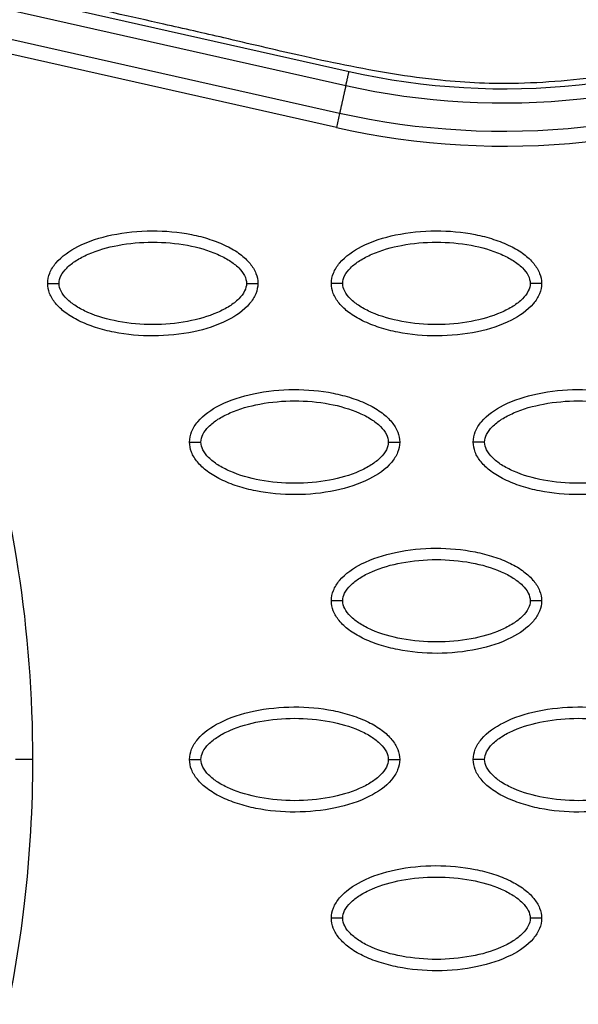
# Model space of a CAD drawing. Units: millimetres. Extents: x -768 to 20672, y 0 to 14582.
# Drawn here: x 10220 to 10269, y 5392 to 5478 of the extents above; entities that cross this region are included whole.
import ezdxf

# ---------------------------------------------------------------- set-up
doc = ezdxf.new("R2010")
doc.units = ezdxf.units.MM
doc.layers.add('Make2D$可见线$普通线', color=18, linetype='Continuous')
doc.layers.add('Make2D$可见线$正切线', color=18, linetype='Continuous')

msp = doc.modelspace()

# ---------------------------------------------------------------- linework, layer by layer
at = {"layer": 'Make2D$可见线$普通线', "color": 0}
for points, knots in [([(10222.249, 5455.076), (10222.25, 5455.387), (10222.382, 5456.039), (10223.204, 5457.289), (10225.068, 5458.55), (10228.006, 5459.48), (10231.414, 5459.811), (10234.331, 5459.556), (10236.516, 5458.996), (10237.969, 5458.425), (10239.176, 5457.718), (10240.067, 5456.899), (10240.627, 5456.014), (10240.754, 5455.376), (10240.754, 5455.076)], [0, 0, 0, 0, 0.931276, 1.963919, 4.405768, 7.571965, 11.148137, 14.632233, 16.315096, 17.90115, 19.303978, 20.494603, 21.507941, 22.408096, 22.408096, 22.408096, 22.408096]), ([(10247.233, 5455.076), (10247.233, 5455.387), (10247.365, 5456.039), (10248.187, 5457.289), (10250.051, 5458.55), (10252.989, 5459.48), (10256.398, 5459.811), (10259.314, 5459.556), (10261.499, 5458.996), (10262.952, 5458.425), (10264.159, 5457.718), (10265.05, 5456.899), (10265.61, 5456.014), (10265.737, 5455.376), (10265.737, 5455.076)], [0, 0, 0, 0, 0.931276, 1.963919, 4.405768, 7.571965, 11.148137, 14.632233, 16.315096, 17.90115, 19.303978, 20.494603, 21.507941, 22.408096, 22.408096, 22.408096, 22.408096]), ([(10240.754, 5455.076), (10240.753, 5454.765), (10240.622, 5454.113), (10239.799, 5452.863), (10237.935, 5451.602), (10234.997, 5450.673), (10231.589, 5450.341), (10228.672, 5450.596), (10226.487, 5451.156), (10225.034, 5451.727), (10223.827, 5452.434), (10222.936, 5453.254), (10222.377, 5454.138), (10222.249, 5454.777), (10222.249, 5455.076)], [0, 0, 0, 0, 0.931276, 1.963919, 4.405768, 7.571965, 11.148137, 14.632233, 16.315096, 17.90115, 19.303978, 20.494603, 21.507941, 22.408096, 22.408096, 22.408096, 22.408096]), ([(10265.737, 5455.076), (10265.736, 5454.765), (10265.605, 5454.113), (10264.782, 5452.863), (10262.919, 5451.602), (10259.98, 5450.673), (10256.572, 5450.341), (10253.655, 5450.596), (10251.47, 5451.156), (10250.018, 5451.727), (10248.81, 5452.434), (10247.919, 5453.254), (10247.36, 5454.138), (10247.232, 5454.777), (10247.233, 5455.076)], [0, 0, 0, 0, 0.931276, 1.963919, 4.405768, 7.571965, 11.148137, 14.632233, 16.315096, 17.90115, 19.303978, 20.494603, 21.507941, 22.408096, 22.408096, 22.408096, 22.408096]), ([(10234.741, 5441.103), (10234.742, 5441.414), (10234.873, 5442.066), (10235.696, 5443.315), (10237.559, 5444.577), (10240.498, 5445.506), (10243.906, 5445.838), (10246.823, 5445.583), (10249.008, 5445.023), (10250.46, 5444.452), (10251.667, 5443.745), (10252.558, 5442.925), (10253.118, 5442.041), (10253.246, 5441.402), (10253.245, 5441.103)], [0, 0, 0, 0, 0.931276, 1.963919, 4.405768, 7.571965, 11.148137, 14.632233, 16.315096, 17.90115, 19.303978, 20.494603, 21.507941, 22.408096, 22.408096, 22.408096, 22.408096]), ([(10259.724, 5441.103), (10259.725, 5441.414), (10259.856, 5442.066), (10260.679, 5443.315), (10262.542, 5444.577), (10265.481, 5445.506), (10268.889, 5445.838), (10271.806, 5445.583), (10273.991, 5445.023), (10275.443, 5444.452), (10276.651, 5443.745), (10277.542, 5442.925), (10278.101, 5442.041), (10278.229, 5441.402), (10278.228, 5441.103)], [0, 0, 0, 0, 0.931276, 1.963919, 4.405768, 7.571965, 11.148137, 14.632233, 16.315096, 17.90115, 19.303978, 20.494603, 21.507941, 22.408096, 22.408096, 22.408096, 22.408096]), ([(10253.245, 5441.103), (10253.245, 5440.792), (10253.113, 5440.14), (10252.29, 5438.89), (10250.427, 5437.628), (10247.488, 5436.699), (10244.08, 5436.367), (10241.163, 5436.623), (10238.978, 5437.182), (10237.526, 5437.754), (10236.319, 5438.46), (10235.428, 5439.28), (10234.868, 5440.165), (10234.741, 5440.803), (10234.741, 5441.103)], [0, 0, 0, 0, 0.931276, 1.963919, 4.405768, 7.571965, 11.148137, 14.632233, 16.315096, 17.90115, 19.303978, 20.494603, 21.507941, 22.408096, 22.408096, 22.408096, 22.408096]), ([(10278.228, 5441.103), (10278.228, 5440.792), (10278.096, 5440.14), (10277.274, 5438.89), (10275.41, 5437.628), (10272.472, 5436.699), (10269.063, 5436.367), (10266.146, 5436.623), (10263.962, 5437.182), (10262.509, 5437.754), (10261.302, 5438.46), (10260.411, 5439.28), (10259.851, 5440.165), (10259.724, 5440.803), (10259.724, 5441.103)], [0, 0, 0, 0, 0.931276, 1.963919, 4.405768, 7.571965, 11.148137, 14.632233, 16.315096, 17.90115, 19.303978, 20.494603, 21.507941, 22.408096, 22.408096, 22.408096, 22.408096]), ([(10247.233, 5427.129), (10247.233, 5427.44), (10247.365, 5428.092), (10248.187, 5429.342), (10250.051, 5430.603), (10252.989, 5431.533), (10256.398, 5431.864), (10259.314, 5431.609), (10261.499, 5431.049), (10262.952, 5430.478), (10264.159, 5429.771), (10265.05, 5428.952), (10265.61, 5428.067), (10265.737, 5427.429), (10265.737, 5427.129)], [0, 0, 0, 0, 0.931276, 1.963919, 4.405768, 7.571965, 11.148137, 14.632233, 16.315096, 17.90115, 19.303978, 20.494603, 21.507941, 22.408096, 22.408096, 22.408096, 22.408096]), ([(10265.737, 5427.129), (10265.736, 5426.818), (10265.605, 5426.166), (10264.782, 5424.916), (10262.919, 5423.655), (10259.98, 5422.726), (10256.572, 5422.394), (10253.655, 5422.649), (10251.47, 5423.209), (10250.018, 5423.78), (10248.81, 5424.487), (10247.919, 5425.307), (10247.36, 5426.191), (10247.232, 5426.83), (10247.233, 5427.129)], [0, 0, 0, 0, 0.931277, 1.963919, 4.405768, 7.571965, 11.148137, 14.632233, 16.315096, 17.90115, 19.303978, 20.494603, 21.507941, 22.408096, 22.408096, 22.408096, 22.408096]), ([(10234.741, 5413.156), (10234.742, 5413.467), (10234.873, 5414.119), (10235.696, 5415.368), (10237.559, 5416.63), (10240.498, 5417.559), (10243.906, 5417.891), (10246.823, 5417.635), (10249.008, 5417.076), (10250.46, 5416.505), (10251.667, 5415.798), (10252.558, 5414.978), (10253.118, 5414.093), (10253.246, 5413.455), (10253.245, 5413.156)], [0, 0, 0, 0, 0.931276, 1.963919, 4.405768, 7.571965, 11.148137, 14.632233, 16.315096, 17.90115, 19.303978, 20.494603, 21.507941, 22.408096, 22.408096, 22.408096, 22.408096]), ([(10259.724, 5413.156), (10259.725, 5413.467), (10259.856, 5414.119), (10260.679, 5415.368), (10262.542, 5416.63), (10265.481, 5417.559), (10268.889, 5417.891), (10271.806, 5417.635), (10273.991, 5417.076), (10275.443, 5416.505), (10276.651, 5415.798), (10277.542, 5414.978), (10278.101, 5414.093), (10278.229, 5413.455), (10278.228, 5413.156)], [0, 0, 0, 0, 0.931276, 1.963919, 4.405768, 7.571965, 11.148137, 14.632233, 16.315096, 17.90115, 19.303978, 20.494603, 21.507941, 22.408096, 22.408096, 22.408096, 22.408096]), ([(10253.245, 5413.156), (10253.245, 5412.845), (10253.113, 5412.193), (10252.29, 5410.943), (10250.427, 5409.681), (10247.488, 5408.752), (10244.08, 5408.42), (10241.163, 5408.676), (10238.978, 5409.235), (10237.526, 5409.807), (10236.319, 5410.513), (10235.428, 5411.333), (10234.868, 5412.218), (10234.741, 5412.856), (10234.741, 5413.156)], [0, 0, 0, 0, 0.931276, 1.963919, 4.405768, 7.571965, 11.148137, 14.632233, 16.315096, 17.90115, 19.303978, 20.494603, 21.507941, 22.408096, 22.408096, 22.408096, 22.408096]), ([(10278.228, 5413.156), (10278.228, 5412.845), (10278.096, 5412.193), (10277.274, 5410.943), (10275.41, 5409.681), (10272.472, 5408.752), (10269.063, 5408.42), (10266.146, 5408.676), (10263.962, 5409.235), (10262.509, 5409.807), (10261.302, 5410.513), (10260.411, 5411.333), (10259.851, 5412.218), (10259.724, 5412.856), (10259.724, 5413.156)], [0, 0, 0, 0, 0.931276, 1.963919, 4.405768, 7.571965, 11.148137, 14.632233, 16.315096, 17.90115, 19.303978, 20.494603, 21.507941, 22.408096, 22.408096, 22.408096, 22.408096]), ([(10247.233, 5399.182), (10247.233, 5399.493), (10247.365, 5400.145), (10248.187, 5401.395), (10250.051, 5402.656), (10252.989, 5403.586), (10256.398, 5403.917), (10259.314, 5403.662), (10261.499, 5403.102), (10262.952, 5402.531), (10264.159, 5401.824), (10265.05, 5401.004), (10265.61, 5400.12), (10265.737, 5399.482), (10265.737, 5399.182)], [0, 0, 0, 0, 0.931276, 1.963919, 4.405768, 7.571965, 11.148137, 14.632233, 16.315096, 17.90115, 19.303978, 20.494603, 21.507941, 22.408096, 22.408096, 22.408096, 22.408096]), ([(10265.737, 5399.182), (10265.736, 5398.871), (10265.605, 5398.219), (10264.782, 5396.969), (10262.919, 5395.708), (10259.98, 5394.778), (10256.572, 5394.447), (10253.655, 5394.702), (10251.47, 5395.262), (10250.018, 5395.833), (10248.81, 5396.54), (10247.919, 5397.36), (10247.36, 5398.244), (10247.232, 5398.882), (10247.233, 5399.182)], [0, 0, 0, 0, 0.931276, 1.963919, 4.405768, 7.571965, 11.148137, 14.632233, 16.315096, 17.90115, 19.303978, 20.494603, 21.507941, 22.408096, 22.408096, 22.408096, 22.408096])]:
    msp.add_open_spline(points, degree=3, knots=knots, dxfattribs=at)
at = {"layer": 'Make2D$可见线$正切线', "color": 0}
for p, q in [((10191.324, 5486.676), (10248.784, 5473.732)), ((10191.044, 5485.431), (10248.507, 5472.501)), ((10247.952, 5470.039), (10190.491, 5482.979)), ((10247.675, 5468.808), (10190.211, 5481.734)), ((10247.952, 5470.039), (10247.675, 5468.808))]:
    msp.add_line(p, q, dxfattribs=at)
for centre, radius, start, end in [((10262.49, 5534.677), 62.467, 257.32563, 294.72304), ((10262.519, 5534.687), 67.531, 257.30248, 294.69547)]:
    msp.add_arc(centre, radius, start, end, dxfattribs=at)
for points, knots in [([(10317.009, 5489.527), (10312.487, 5488.078), (10305.96, 5485.784), (10297.044, 5482.183), (10291.455, 5479.645), (10285.768, 5477.231), (10279.975, 5475.037), (10273.696, 5473.568), (10268.077, 5472.906), (10262.851, 5472.572), (10256.276, 5472.853), (10249.85, 5473.969), (10243.508, 5475.33), (10238.21, 5476.602), (10228.381, 5478.822), (10213.88, 5482.064), (10201.148, 5484.946), (10194.273, 5486.491)], [0, 0, 0, 0, 14.244352, 20.746371, 28.841391, 32.657042, 39.282361, 47.402239, 51.949431, 56.243123, 63.107192, 71.645373, 75.7797, 82.574247, 87.986193, 106.011516, 127.150156, 127.150156, 127.150156, 127.150156]), ([(10163.431, 5466.022), (10164.755, 5467.539), (10167.521, 5470.302), (10172.197, 5473.588), (10176.371, 5475.431), (10179.779, 5476.292), (10182.291, 5476.631), (10184.835, 5476.692), (10187.368, 5476.45), (10189.902, 5475.92), (10193.223, 5474.826), (10197.295, 5472.721), (10201.86, 5469.138), (10206.053, 5464.554), (10209.8, 5459.098), (10213.101, 5452.811), (10216.922, 5443.164), (10220.084, 5429.844), (10220.913, 5418.771), (10220.913, 5413.155)], [0, 0, 0, 0, 6.040079, 11.690647, 17.075398, 19.652794, 22.215776, 24.668519, 27.27611, 29.834664, 32.424427, 37.746388, 43.519443, 49.766081, 56.330679, 63.336995, 71.03743, 87.410279, 104.256121, 104.256121, 104.256121, 104.256121]), ([(10223.249, 5455.076), (10223.247, 5455.309), (10223.396, 5455.818), (10223.944, 5456.504), (10224.77, 5457.136), (10226.259, 5457.899), (10228.527, 5458.534), (10231.497, 5458.791), (10234.473, 5458.535), (10236.747, 5457.899), (10238.235, 5457.134), (10239.054, 5456.507), (10239.604, 5455.825), (10239.756, 5455.313), (10239.755, 5455.076)], [0, 0, 0, 0, 0.695548, 1.55083, 2.605063, 3.799426, 6.552763, 9.628831, 12.70974, 15.480796, 16.671344, 17.708738, 18.562502, 19.270195, 19.270195, 19.270195, 19.270195]), ([(10248.232, 5455.076), (10248.23, 5455.309), (10248.379, 5455.818), (10248.928, 5456.504), (10249.753, 5457.136), (10251.243, 5457.899), (10253.51, 5458.534), (10256.48, 5458.791), (10259.456, 5458.535), (10261.73, 5457.899), (10263.218, 5457.134), (10264.037, 5456.507), (10264.587, 5455.825), (10264.739, 5455.313), (10264.738, 5455.076)], [0, 0, 0, 0, 0.695548, 1.55083, 2.605063, 3.799426, 6.552763, 9.628831, 12.70974, 15.480796, 16.671344, 17.708738, 18.562502, 19.270195, 19.270195, 19.270195, 19.270195]), ([(10239.755, 5455.076), (10239.756, 5454.843), (10239.607, 5454.335), (10239.059, 5453.648), (10238.233, 5453.017), (10236.744, 5452.253), (10234.476, 5451.618), (10231.506, 5451.361), (10228.53, 5451.617), (10226.256, 5452.254), (10224.768, 5453.018), (10223.949, 5453.645), (10223.4, 5454.328), (10223.247, 5454.839), (10223.249, 5455.076)], [0, 0, 0, 0, 0.695548, 1.55083, 2.605063, 3.799426, 6.552763, 9.628831, 12.70974, 15.480796, 16.671344, 17.708738, 18.562502, 19.270195, 19.270195, 19.270195, 19.270195]), ([(10264.738, 5455.076), (10264.739, 5454.843), (10264.59, 5454.335), (10264.042, 5453.648), (10263.217, 5453.017), (10261.727, 5452.253), (10259.459, 5451.618), (10256.489, 5451.361), (10253.513, 5451.617), (10251.24, 5452.254), (10249.751, 5453.018), (10248.932, 5453.645), (10248.383, 5454.328), (10248.23, 5454.839), (10248.232, 5455.076)], [0, 0, 0, 0, 0.695548, 1.55083, 2.605063, 3.799426, 6.552763, 9.628831, 12.70974, 15.480796, 16.671344, 17.708738, 18.562502, 19.270195, 19.270195, 19.270195, 19.270195]), ([(10235.74, 5441.103), (10235.739, 5441.335), (10235.888, 5441.844), (10236.436, 5442.531), (10237.261, 5443.162), (10238.751, 5443.926), (10241.018, 5444.56), (10243.988, 5444.818), (10246.965, 5444.562), (10249.238, 5443.925), (10250.727, 5443.161), (10251.545, 5442.534), (10252.095, 5441.851), (10252.248, 5441.34), (10252.246, 5441.103)], [0, 0, 0, 0, 0.695548, 1.55083, 2.605063, 3.799426, 6.552763, 9.628831, 12.70974, 15.480796, 16.671344, 17.708738, 18.562502, 19.270195, 19.270195, 19.270195, 19.270195]), ([(10260.723, 5441.103), (10260.722, 5441.335), (10260.871, 5441.844), (10261.419, 5442.531), (10262.244, 5443.162), (10263.734, 5443.926), (10266.002, 5444.56), (10268.972, 5444.818), (10271.948, 5444.562), (10274.221, 5443.925), (10275.71, 5443.161), (10276.529, 5442.534), (10277.078, 5441.851), (10277.231, 5441.34), (10277.229, 5441.103)], [0, 0, 0, 0, 0.695548, 1.55083, 2.605063, 3.799426, 6.552763, 9.628831, 12.70974, 15.480796, 16.671344, 17.708738, 18.562502, 19.270195, 19.270195, 19.270195, 19.270195]), ([(10252.246, 5441.103), (10252.248, 5440.87), (10252.098, 5440.361), (10251.55, 5439.674), (10250.725, 5439.043), (10249.235, 5438.28), (10246.968, 5437.645), (10243.998, 5437.388), (10241.022, 5437.644), (10238.748, 5438.28), (10237.26, 5439.045), (10236.441, 5439.671), (10235.891, 5440.354), (10235.739, 5440.866), (10235.74, 5441.103)], [0, 0, 0, 0, 0.695548, 1.55083, 2.605063, 3.799426, 6.552763, 9.628831, 12.70974, 15.480796, 16.671344, 17.708738, 18.562502, 19.270195, 19.270195, 19.270195, 19.270195]), ([(10277.229, 5441.103), (10277.231, 5440.87), (10277.082, 5440.361), (10276.533, 5439.674), (10275.708, 5439.043), (10274.218, 5438.28), (10271.951, 5437.645), (10268.981, 5437.388), (10266.005, 5437.644), (10263.731, 5438.28), (10262.243, 5439.045), (10261.424, 5439.671), (10260.874, 5440.354), (10260.722, 5440.866), (10260.723, 5441.103)], [0, 0, 0, 0, 0.695548, 1.55083, 2.605063, 3.799426, 6.552763, 9.628831, 12.70974, 15.480796, 16.671344, 17.708738, 18.562502, 19.270195, 19.270195, 19.270195, 19.270195]), ([(10248.232, 5427.129), (10248.23, 5427.362), (10248.379, 5427.87), (10248.928, 5428.557), (10249.753, 5429.189), (10251.243, 5429.952), (10253.51, 5430.587), (10256.48, 5430.844), (10259.456, 5430.588), (10261.73, 5429.952), (10263.218, 5429.187), (10264.037, 5428.56), (10264.587, 5427.877), (10264.739, 5427.366), (10264.738, 5427.129)], [0, 0, 0, 0, 0.695548, 1.55083, 2.605063, 3.799426, 6.552763, 9.628831, 12.70974, 15.480796, 16.671344, 17.708738, 18.562502, 19.270195, 19.270195, 19.270195, 19.270195]), ([(10264.738, 5427.129), (10264.739, 5426.896), (10264.59, 5426.388), (10264.042, 5425.701), (10263.217, 5425.07), (10261.727, 5424.306), (10259.459, 5423.671), (10256.489, 5423.414), (10253.513, 5423.67), (10251.24, 5424.307), (10249.751, 5425.071), (10248.932, 5425.698), (10248.383, 5426.381), (10248.23, 5426.892), (10248.232, 5427.129)], [0, 0, 0, 0, 0.695548, 1.55083, 2.605063, 3.799426, 6.552763, 9.628831, 12.70974, 15.480796, 16.671344, 17.708738, 18.562502, 19.270195, 19.270195, 19.270195, 19.270195]), ([(10235.74, 5413.156), (10235.739, 5413.388), (10235.888, 5413.897), (10236.436, 5414.584), (10237.261, 5415.215), (10238.751, 5415.979), (10241.018, 5416.613), (10243.988, 5416.871), (10246.965, 5416.615), (10249.238, 5415.978), (10250.727, 5415.214), (10251.545, 5414.587), (10252.095, 5413.904), (10252.248, 5413.393), (10252.246, 5413.156)], [0, 0, 0, 0, 0.695548, 1.55083, 2.605063, 3.799426, 6.552763, 9.628831, 12.70974, 15.480796, 16.671344, 17.708738, 18.562502, 19.270195, 19.270195, 19.270195, 19.270195]), ([(10260.723, 5413.156), (10260.722, 5413.388), (10260.871, 5413.897), (10261.419, 5414.584), (10262.244, 5415.215), (10263.734, 5415.979), (10266.002, 5416.613), (10268.972, 5416.871), (10271.948, 5416.615), (10274.221, 5415.978), (10275.71, 5415.214), (10276.529, 5414.587), (10277.078, 5413.904), (10277.231, 5413.393), (10277.229, 5413.156)], [0, 0, 0, 0, 0.695548, 1.55083, 2.605063, 3.799426, 6.552763, 9.628831, 12.70974, 15.480796, 16.671344, 17.708738, 18.562502, 19.270195, 19.270195, 19.270195, 19.270195]), ([(10135.858, 5413.156), (10135.859, 5411.189), (10135.943, 5407.225), (10136.558, 5399.207), (10137.718, 5391.162), (10139.61, 5383.387), (10141.228, 5377.774), (10143.223, 5372.464), (10145.398, 5367.429), (10147.959, 5362.59), (10150.267, 5358.931), (10152.181, 5356.208), (10153.557, 5354.455), (10155.053, 5352.691), (10156.662, 5350.943), (10158.264, 5349.327), (10160.461, 5347.335), (10163.326, 5345.135), (10166.891, 5342.837), (10170.778, 5340.993), (10174.912, 5339.494), (10179.37, 5338.593), (10183.833, 5338.232), (10187.752, 5338.534), (10191.331, 5339.137), (10194.026, 5339.71), (10197.801, 5340.57), (10202.513, 5341.665), (10214.562, 5344.4), (10225.739, 5346.889), (10237.251, 5349.515), (10242.954, 5350.856), (10248.888, 5352.15), (10253.605, 5352.994), (10258.623, 5353.562), (10265.146, 5353.782), (10271.658, 5353.037), (10277.047, 5351.953), (10280.547, 5350.974), (10283.836, 5349.814), (10289.486, 5347.574), (10295.919, 5344.594), (10306.064, 5340.483), (10312.631, 5338.179), (10317.367, 5336.671)], [0, 0, 0, 0, 5.899988, 11.890037, 24.11889, 30.250715, 35.8774, 41.64346, 47.250341, 52.332005, 58.049171, 60.220852, 62.317383, 64.730909, 67.160228, 69.441876, 71.557375, 76.051718, 80.268145, 84.26738, 88.930616, 93.444474, 97.86589, 102.34757, 105.188076, 108.766402, 110.600875, 116.809313, 123.277256, 147.667619, 151.160327, 158.700913, 165.242421, 169.381424, 173.072189, 180.386714, 188.921929, 192.677236, 196.883213, 199.809281, 203.140271, 215.110604, 221.067499, 235.977649, 235.977649, 235.977649, 235.977649]), ([(10220.913, 5413.155), (10220.912, 5408.923), (10220.448, 5400.708), (10218.397, 5388.851), (10215.098, 5377.936), (10210.607, 5368.273), (10205.061, 5360.282), (10198.688, 5354.315), (10191.619, 5350.547), (10185.316, 5349.441), (10180.344, 5349.864), (10175.394, 5351.115), (10169.411, 5354.293), (10163.047, 5360.244), (10157.535, 5368.161), (10153.036, 5377.772), (10149.704, 5388.7), (10147.628, 5400.641), (10147.158, 5408.908), (10147.158, 5413.156)], [0, 0, 0, 0, 12.696982, 24.644836, 36.038306, 46.834762, 56.514186, 65.089252, 72.847843, 80.296282, 84.020588, 87.75971, 95.559373, 104.123713, 113.72648, 124.369412, 135.8681, 147.925811, 160.667947, 160.667947, 160.667947, 160.667947]), ([(10252.246, 5413.156), (10252.248, 5412.923), (10252.098, 5412.414), (10251.55, 5411.727), (10250.725, 5411.096), (10249.235, 5410.332), (10246.968, 5409.698), (10243.998, 5409.441), (10241.022, 5409.697), (10238.748, 5410.333), (10237.26, 5411.097), (10236.441, 5411.724), (10235.891, 5412.407), (10235.739, 5412.919), (10235.74, 5413.156)], [0, 0, 0, 0, 0.695548, 1.55083, 2.605063, 3.799426, 6.552763, 9.628831, 12.70974, 15.480796, 16.671344, 17.708738, 18.562502, 19.270195, 19.270195, 19.270195, 19.270195]), ([(10277.229, 5413.156), (10277.231, 5412.923), (10277.082, 5412.414), (10276.533, 5411.727), (10275.708, 5411.096), (10274.218, 5410.332), (10271.951, 5409.698), (10268.981, 5409.441), (10266.005, 5409.697), (10263.731, 5410.333), (10262.243, 5411.097), (10261.424, 5411.724), (10260.874, 5412.407), (10260.722, 5412.919), (10260.723, 5413.156)], [0, 0, 0, 0, 0.695548, 1.55083, 2.605063, 3.799426, 6.552763, 9.628831, 12.70974, 15.480796, 16.671344, 17.708738, 18.562502, 19.270195, 19.270195, 19.270195, 19.270195]), ([(10248.232, 5399.182), (10248.23, 5399.415), (10248.379, 5399.923), (10248.928, 5400.61), (10249.753, 5401.241), (10251.243, 5402.005), (10253.51, 5402.64), (10256.48, 5402.897), (10259.456, 5402.641), (10261.73, 5402.005), (10263.218, 5401.24), (10264.037, 5400.613), (10264.587, 5399.93), (10264.739, 5399.419), (10264.738, 5399.182)], [0, 0, 0, 0, 0.695548, 1.55083, 2.605063, 3.799426, 6.552763, 9.628831, 12.70974, 15.480796, 16.671344, 17.708738, 18.562502, 19.270195, 19.270195, 19.270195, 19.270195]), ([(10264.738, 5399.182), (10264.739, 5398.949), (10264.59, 5398.441), (10264.042, 5397.754), (10263.217, 5397.123), (10261.727, 5396.359), (10259.459, 5395.724), (10256.489, 5395.467), (10253.513, 5395.723), (10251.24, 5396.359), (10249.751, 5397.124), (10248.932, 5397.751), (10248.383, 5398.434), (10248.23, 5398.945), (10248.232, 5399.182)], [0, 0, 0, 0, 0.695548, 1.55083, 2.605063, 3.799426, 6.552763, 9.628831, 12.70974, 15.480796, 16.671344, 17.708738, 18.562502, 19.270195, 19.270195, 19.270195, 19.270195])]:
    msp.add_open_spline(points, degree=3, knots=knots, dxfattribs=at)
for points in [[(10248.507, 5472.501), (10262.035, 5469.454), (10276.551, 5470.981), (10289.149, 5476.776)], [(10290.2, 5474.492), (10277.105, 5468.465), (10262.015, 5466.874), (10247.952, 5470.039)]]:
    msp.add_open_spline(points, degree=3, dxfattribs=at)
for points, weights, degree in [([(10248.507, 5472.501), (10248.604, 5472.933), (10248.784, 5473.732)], [1, 0.877698463281, 1], 2), ([(10222.249, 5455.076), (10222.25, 5455.076), (10222.663, 5455.076), (10223.249, 5455.076)], [1, 0.804783411461, 0.804777884894, 1], 3), ([(10239.755, 5455.076), (10240.34, 5455.076), (10240.754, 5455.076), (10240.754, 5455.076)], [1, 0.804777800967, 0.804783336632, 1], 3), ([(10248.232, 5455.076), (10247.646, 5455.076), (10247.233, 5455.076), (10247.233, 5455.076)], [1, 0.804777885116, 0.80478341171, 1], 3), ([(10265.737, 5455.076), (10265.737, 5455.076), (10265.323, 5455.076), (10264.738, 5455.076)], [1, 0.804783411583, 0.804777885003, 1], 3), ([(10234.741, 5441.103), (10234.741, 5441.103), (10235.155, 5441.103), (10235.74, 5441.103)], [1, 0.804783336616, 0.804777800953, 1], 3), ([(10252.246, 5441.103), (10252.831, 5441.103), (10253.245, 5441.103), (10253.245, 5441.103)], [1, 0.804777800895, 0.804783336551, 1], 3), ([(10260.723, 5441.103), (10260.138, 5441.103), (10259.724, 5441.103), (10259.724, 5441.103)], [1, 0.804777885043, 0.804783411628, 1], 3), ([(10248.232, 5427.129), (10247.646, 5427.129), (10247.233, 5427.129), (10247.233, 5427.129)], [1, 0.804777885043, 0.804783411629, 1], 3), ([(10265.737, 5427.129), (10265.737, 5427.129), (10265.323, 5427.129), (10264.738, 5427.129)], [1, 0.804783411588, 0.804777885007, 1], 3), ([(10220.913, 5413.155), (10220.034, 5413.155), (10219.413, 5413.155), (10219.413, 5413.155)], [1, 0.804737647711, 0.80473763862, 1], 3), ([(10234.741, 5413.156), (10234.741, 5413.156), (10235.155, 5413.156), (10235.74, 5413.156)], [1, 0.804783411542, 0.804777884966, 1], 3), ([(10252.246, 5413.156), (10252.831, 5413.156), (10253.245, 5413.156), (10253.245, 5413.156)], [1, 0.804777800895, 0.804783336551, 1], 3), ([(10260.723, 5413.156), (10260.138, 5413.156), (10259.724, 5413.156), (10259.724, 5413.156)], [1, 0.804777885043, 0.804783411629, 1], 3), ([(10248.232, 5399.182), (10247.646, 5399.182), (10247.233, 5399.182), (10247.233, 5399.182)], [1, 0.804777885116, 0.80478341171, 1], 3), ([(10265.737, 5399.182), (10265.737, 5399.182), (10265.323, 5399.182), (10264.738, 5399.182)], [1, 0.804783411583, 0.804777885003, 1], 3)]:
    msp.add_rational_spline(points, weights, degree=degree, dxfattribs=at)
msp.add_rational_spline([(10248.507, 5472.501), (10248.409, 5472.069), (10248.229, 5471.27), (10248.05, 5470.471), (10247.952, 5470.039)], [1, 0.877696999427, 1, 0.877696999427, 1], degree=2, knots=[0, 0, 0, 1.499282, 1.499282, 2.998564, 2.998564, 2.998564], dxfattribs=at)

doc.saveas('drawing.dxf')
